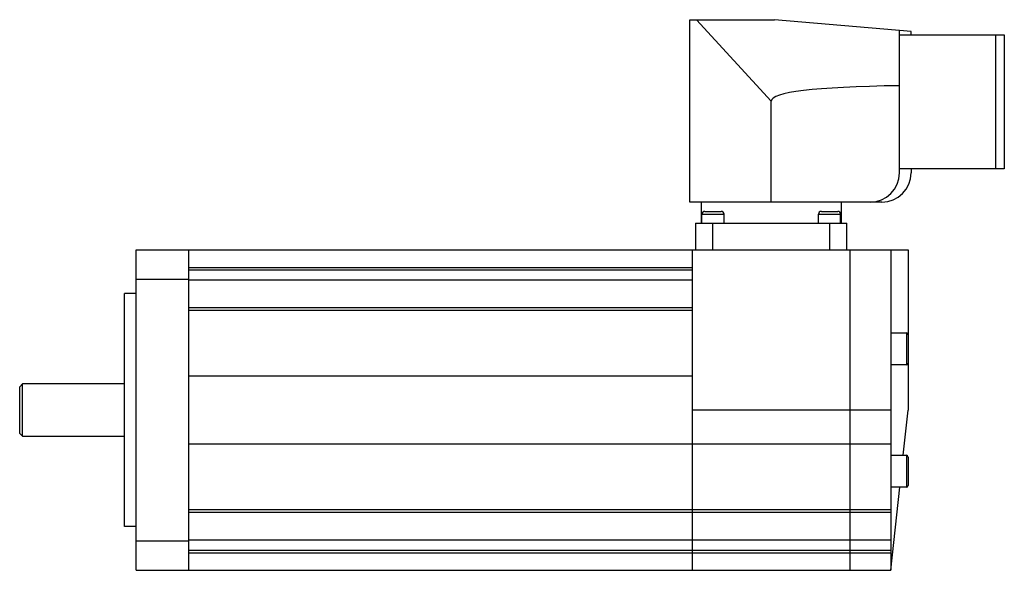
# Model space of a CAD drawing. Units: millimetres. Extents: x 23 to 192, y 103 to 197.
import ezdxf

# ---------------------------------------------------------------- set-up
doc = ezdxf.new("R2010")
doc.units = ezdxf.units.MM
doc.header["$LTSCALE"] = 19.608527
doc.layers.get('0').update_dxf_attribs({"linetype": 'CONTINUOUS'})

msp = doc.modelspace()

# ---------------------------------------------------------------- linework, layer by layer
at = {"color": 7, "linetype": 'CONTINUOUS'}
for p, q in [((138.32, 165.8), (138.32, 197.1)), ((138.32, 197.1), (152.9, 197.1)), ((139.49, 197.1), (152.32, 183.1)), ((176.32, 195.05), (152.9, 197.1)), ((174.32, 170.8), (174.32, 195.23)), ((174.32, 194.5), (192.32, 194.5)), ((176.32, 194.5), (176.32, 195.05)), ((190.82, 194.5), (190.82, 171.5)), ((192.32, 194.5), (192.32, 171.5)), ((152.32, 165.8), (152.32, 183.1)), ((192.32, 171.5), (174.32, 171.5)), ((176.32, 171.5), (176.32, 170.8)), ((171.32, 165.8), (138.32, 165.8)), ((140.32, 162.2), (140.32, 165.8)), ((164.32, 165.8), (164.32, 162.2)), ((140.92, 164.2), (143.72, 164.2)), ((160.92, 164.2), (163.72, 164.2)), ((140.42, 163.7), (144.22, 163.7)), ((140.42, 162.2), (140.42, 163.7)), ((144.22, 162.2), (144.22, 163.7)), ((160.42, 163.7), (164.22, 163.7)), ((160.42, 162.2), (160.42, 163.7)), ((164.22, 162.2), (164.22, 163.7)), ((139.32, 162.2), (165.32, 162.2)), ((139.32, 162.2), (139.32, 157.6)), ((142.32, 157.6), (142.32, 162.2)), ((162.32, 162.2), (162.32, 157.6)), ((165.32, 157.6), (165.32, 162.2)), ((43.32, 102.6), (43.32, 157.6)), ((43.32, 157.6), (175.82, 157.6)), ((52.32, 157.6), (52.32, 102.6)), ((138.82, 102.6), (138.82, 157.6)), ((165.82, 157.6), (165.82, 102.6)), ((172.82, 157.6), (172.82, 102.6)), ((175.82, 157.6), (175.82, 130.1)), ((52.32, 154.6), (138.82, 154.6)), ((52.32, 154.2), (138.82, 154.2)), ((43.32, 152.6), (52.32, 152.6)), ((138.82, 152.38), (52.32, 152.38)), ((41.32, 110.1), (41.32, 150.1)), ((43.32, 150.1), (41.32, 150.1)), ((138.82, 147.63), (52.32, 147.63)), ((52.32, 147.23), (138.82, 147.23)), ((172.82, 143.35), (175.52, 143.35)), ((175.52, 143.35), (175.52, 137.85)), ((175.52, 137.85), (172.82, 137.85)), ((138.82, 135.91), (52.32, 135.91)), ((23.82, 134.6), (23.32, 134.1)), ((23.32, 126.1), (23.32, 134.1)), ((23.82, 125.6), (23.82, 134.6)), ((41.32, 134.6), (23.82, 134.6)), ((172.82, 130.1), (138.82, 130.1)), ((174.98, 122.35), (175.82, 130.1)), ((23.32, 126.1), (23.82, 125.6)), ((23.82, 125.6), (41.32, 125.6)), ((52.32, 124.3), (172.82, 124.3)), ((172.82, 122.35), (175.52, 122.35)), ((175.52, 122.35), (175.52, 116.85)), ((175.82, 122.05), (175.82, 117.15)), ((175.52, 116.85), (172.82, 116.85)), ((172.82, 102.6), (174.38, 116.85)), ((172.82, 112.97), (52.32, 112.97)), ((52.32, 112.58), (172.82, 112.58)), ((43.32, 110.1), (41.32, 110.1)), ((52.32, 107.6), (43.32, 107.6)), ((52.32, 107.83), (172.82, 107.83)), ((172.82, 106.01), (52.32, 106.01)), ((52.32, 105.6), (172.82, 105.6)), ((43.32, 102.6), (172.82, 102.6))]:
    msp.add_line(p, q, dxfattribs=at)
for centre, radius, start, end in [((169.32, 170.8), 5, 270, 360), ((171.32, 170.8), 5, 270, 360), ((140.92, 163.7), 0.5, 90, 180), ((143.72, 163.7), 0.5, 0, 90), ((160.92, 163.7), 0.5, 90, 180), ((163.72, 163.7), 0.5, 0, 90), ((175.52, 143.05), 0.3, 0, 90), ((175.52, 138.15), 0.3, 270, 360), ((175.52, 122.05), 0.3, 0, 90), ((175.52, 117.15), 0.3, 270, 360)]:
    msp.add_arc(centre, radius, start, end, dxfattribs=at)
msp.add_ellipse((553.23, 148.03), major_axis=(400.91, -35.12), ratio=0.034788, start_param=2.811819, end_param=3.14464, dxfattribs=at)

doc.saveas('drawing.dxf')
